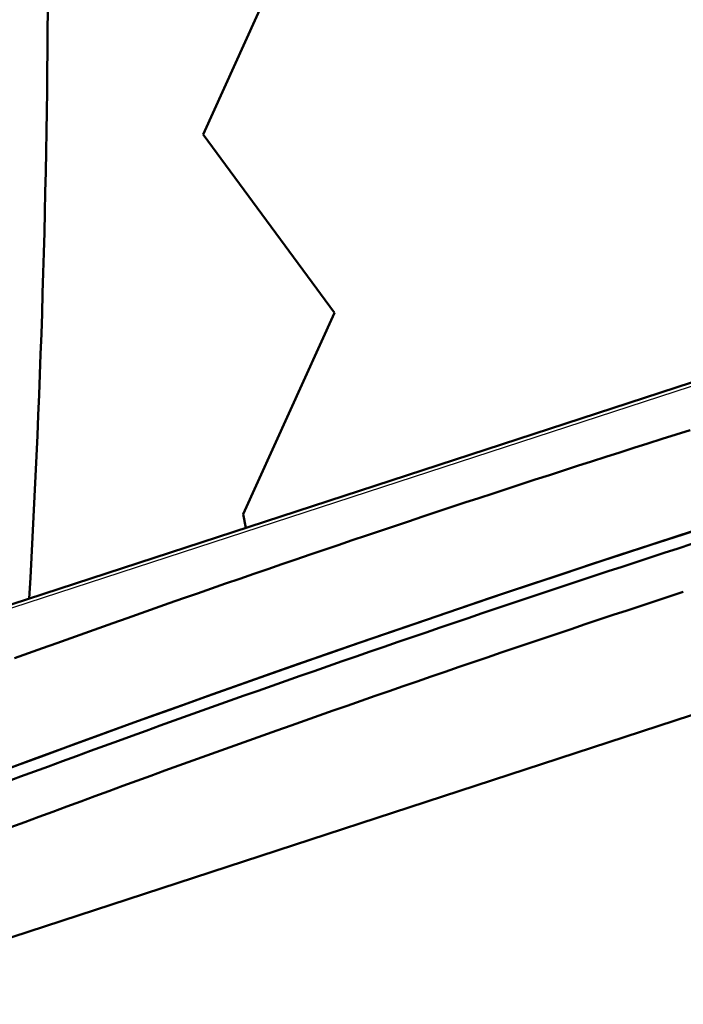
# Model space of a CAD drawing. Units: millimetres. Extents: x 1 to 593, y 1 to 419.
# Drawn here: x 147 to 166, y 185 to 213 of the extents above; entities that cross this region are included whole.
import ezdxf

# ---------------------------------------------------------------- set-up
doc = ezdxf.new("R2010")
doc.units = ezdxf.units.MM
doc.layers.add('Sichtbar (ISO)', color=7, linetype='Continuous', lineweight=50)
doc.layers.add('Sichtbar schmal (ISO)', color=1, linetype='Continuous', lineweight=25)

msp = doc.modelspace()

# ---------------------------------------------------------------- linework, layer by layer
at = {"layer": 'Sichtbar (ISO)'}
for p, q in [((152.59743868, 209.26069901), (155.69730876, 216.11330053)), ((156.31772346, 204.19995001), (152.59743868, 209.26069901)), ((177.47315997, 205.8252788), (137.00791635, 192.62042144)), ((153.73193933, 198.48379166), (156.31772346, 204.19995001)), ((141.31573063, 184.5818817), (191.09482686, 200.82609048)), ((153.80775823, 198.10264509), (153.73193933, 198.48379166))]:
    msp.add_line(p, q, dxfattribs=at)
at = {"layer": 'Sichtbar (ISO)', "flags": 128}
for points in [[(166.40701362, 200.87382611), (166.00781918, 200.74799379), (165.60862022, 200.62177348), (165.20941744, 200.49516541), (164.81021037, 200.3681716), (164.41099926, 200.24078995), (164.01178481, 200.11302285), (163.61256701, 199.98486816), (163.21334574, 199.85632582), (162.81412173, 199.72739823), (162.41489485, 199.59808536), (162.01566544, 199.46838515), (161.61643375, 199.33829768)], [(161.61643375, 199.33829768), (161.21720131, 199.20782561), (160.81796965, 199.07696729), (160.41873899, 198.94572279), (160.01950971, 198.81409438), (159.62028168, 198.68208202), (159.2210556, 198.54968379), (158.82183136, 198.41689965), (158.42260895, 198.28373176), (158.02338909, 198.15017819), (157.62417201, 198.01624117), (157.22495724, 197.88191839), (156.82574548, 197.74721009), (156.42653721, 197.61211857), (156.02733243, 197.47664383), (155.62813113, 197.34078372), (155.22893331, 197.20453824), (154.82973993, 197.06790985), (154.43055097, 196.9308964), (154.03136644, 196.79350003), (153.63218634, 196.6557186), (153.23301113, 196.51755226), (152.83384177, 196.37900347), (152.43467731, 196.24007193), (152.03551775, 196.10075547), (151.63636497, 195.96105688), (151.23721803, 195.82097368), (150.83807693, 195.68050587), (150.43894261, 195.53965593), (150.03981508, 195.39842168), (149.64069433, 195.2568053), (149.24158036, 195.11480678), (148.84247412, 194.97242211), (148.4433756, 194.82965777), (148.04428387, 194.68650913), (147.6452008, 194.54297681), (147.24612545, 194.39906265)], [(166.45889051, 197.64538093), (166.06256476, 197.51636925), (165.66623682, 197.38697907)], [(165.66623682, 197.38697907), (165.26938427, 197.25753391), (164.87253225, 197.12771113), (164.47568089, 196.99750645), (164.07883058, 196.86692215), (163.68198144, 196.73595613), (163.28513347, 196.60461269), (162.88828729, 196.47288769), (162.49144283, 196.34078549), (162.09460041, 196.20830181), (161.69775998, 196.07543882), (161.30092225, 195.94219675), (160.90408698, 195.80857554), (160.50725465, 195.67457533), (160.11042525, 195.54019612), (159.71359929, 195.40543589), (159.31677623, 195.27029884), (158.91995756, 195.13478107), (158.5231423, 194.99888447), (158.12633138, 194.86260932), (157.72952434, 194.72595549), (157.33272211, 194.58892327), (156.93592471, 194.45151267), (156.53913212, 194.3137237), (156.14234439, 194.17555415), (155.74556238, 194.03700872), (155.34878523, 193.89808271), (154.95201474, 193.75877897), (154.55524912, 193.61909898), (154.15849019, 193.47903906), (153.76173797, 193.33860138), (153.36499245, 193.19778593), (152.96825268, 193.05659024), (152.57152056, 192.91501926), (152.17479609, 192.77307081), (151.77808114, 192.63074337), (151.38137671, 192.48804151), (150.9846827, 192.34496315), (150.58799916, 192.20150609), (150.19132798, 192.05767527), (149.79466726, 191.91346574), (149.39801702, 191.76887969), (149.00137917, 191.62391984), (148.60475363, 191.47858193), (148.2081405, 191.33287024), (147.81153971, 191.18678047), (147.41495124, 191.04031696), (147.01837516, 190.89347534)], [(166.21225851, 196.28147381), (165.8149298, 196.15130773), (165.41759756, 196.02075614), (165.02026258, 195.88982363), (164.62292539, 195.75850819), (164.22558673, 195.62680794), (163.82824769, 195.49472535), (163.43090837, 195.36226265), (163.03356995, 195.22941589), (162.6362329, 195.09618738), (162.23889818, 194.9625796), (161.84156623, 194.82858837), (161.44423778, 194.69421609), (161.04691329, 194.55946291), (160.64959135, 194.42432837), (160.25227338, 194.28881293), (159.85495843, 194.15291628), (159.45764791, 194.01663889), (159.06034088, 193.87998044), (158.66303829, 193.74293909), (158.26574107, 193.60551945), (157.86844923, 193.46771938), (157.47116324, 193.32953903), (157.07388215, 193.19097592), (156.67660879, 193.0520353), (156.27934129, 192.9127144), (155.88208057, 192.77301352), (155.48482664, 192.6329305), (155.0875795, 192.49246967), (154.69034103, 192.35162947), (154.29310935, 192.21040714), (153.89588634, 192.0688076), (153.49867201, 191.9268287), (153.10146541, 191.78446797), (152.70426842, 191.64173034), (152.30708011, 191.49861336), (151.90990141, 191.35511731), (151.51273233, 191.21124005), (151.11557474, 191.06698651), (150.71842772, 190.92235423), (150.32129125, 190.77734319), (149.92416534, 190.63195341), (149.52705187, 190.48618549), (149.12994707, 190.34004037), (148.73285283, 190.19351435), (148.33576915, 190.04660957), (147.9386979, 189.89932666), (147.5416391, 189.75166778), (147.14459463, 189.60362922)]]:
    msp.add_lwpolyline(points, dxfattribs=at)
at = {"layer": 'Sichtbar (ISO)'}
for centre, major_axis, start_param, end_param in [((-86.23654287, 137.21016325), (142.2984167, 260.33846566), 5.2974822385, 5.4331293125), ((164.23364566, -346.12837087), (287.77191689, 526.48582493), 0.5886192492, 0.7114688464), ((164.23378465, -346.05712939), (287.73421317, 526.41684505), 0.593985735, 0.7061023607)]:
    msp.add_ellipse(centre, major_axis=major_axis, ratio=0.7156089904, start_param=start_param, end_param=end_param, dxfattribs=at)
at = {"layer": 'Sichtbar schmal (ISO)'}
msp.add_line((137.23790034, 192.58927527), (177.70314395, 205.79413263), dxfattribs=at)

doc.saveas('drawing.dxf')
